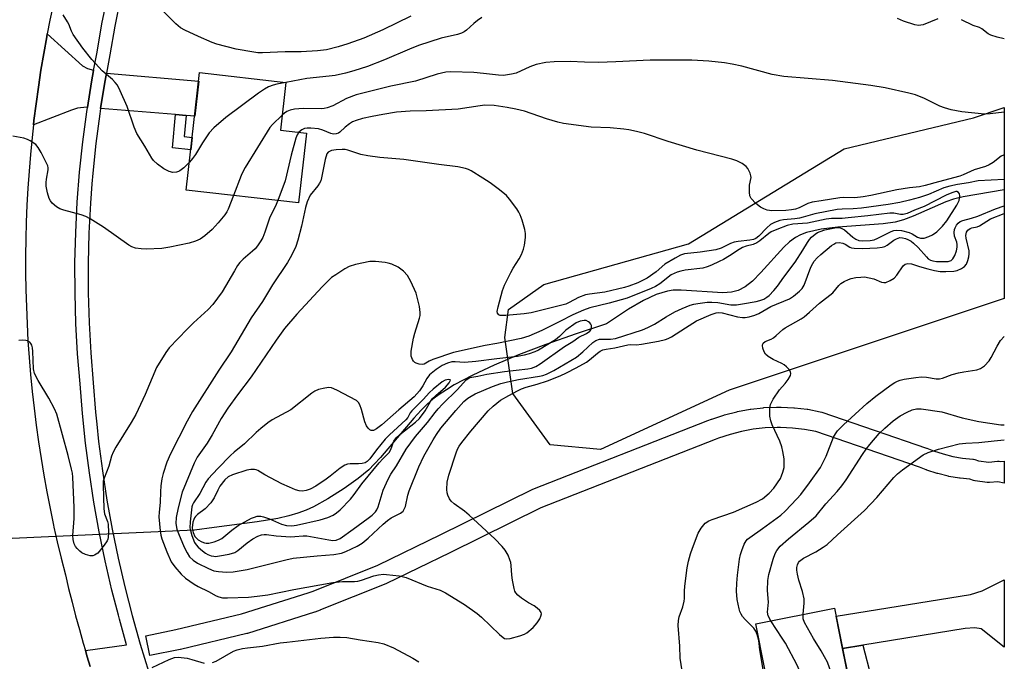
# Model space of a CAD drawing. Units: inches. Extents: x 1261767 to 1267767, y 549452 to 553452.
# Drawn here: x 1267476 to 1267766, y 549952 to 550141 of the extents above; entities that cross this region are included whole.
import ezdxf

# ---------------------------------------------------------------- set-up
doc = ezdxf.new("R2010")
doc.units = ezdxf.units.IN
doc.header["$MEASUREMENT"] = 0
for name, color, linetype in [('BLDG-Footprint', 5, 'Continuous'), ('HYDRO-Hidden Single Line Stream', 5, 'Continuous'), ('HYDRO-Single Line Stream', 4, 'Continuous'), ('NTRL-Trees', 3, 'Continuous'), ('TRANS-Driveway', 251, 'Continuous'), ('TRANS-Non Street Sidewalk', 7, 'Continuous'), ('TRANS-Road', 130, 'Continuous'), ('TRANS-Street Sidewalk', 7, 'Continuous'), ('Undefined', 1, 'Continuous')]:
    doc.layers.add(name, color=color, linetype=linetype)

msp = doc.modelspace()

# ---------------------------------------------------------------- linework, layer by layer
at = {"layer": 'BLDG-Footprint'}
for points, elevation in [([(1267560.71, 550108), (1267558.37, 550087.39), (1267525.3, 550091.15), (1267529.25, 550125.81), (1267554.67, 550122.92), (1267553.08, 550108.87)], 507.56), ([(1267722.74, 549936.15), (1267692.66, 549930.2), (1267689, 549948.73), (1267695.83, 549950.08), (1267693.19, 549963.44), (1267716.43, 549968.04)], 509.15)]:
    msp.add_lwpolyline(points, close=True, dxfattribs=dict(at, elevation=elevation))
at = {"layer": 'HYDRO-Hidden Single Line Stream'}
msp.add_line((1267527.69, 549990.96), (1267386.97, 549984.63), dxfattribs=at)
at = {"layer": 'HYDRO-Single Line Stream'}
msp.add_lwpolyline([(1267766.45, 550091.25), (1267754.35, 550089.16), (1267751.49, 550088.49), (1267749.19, 550087.77), (1267739.59, 550083.52), (1267736.73, 550082.41), (1267734.24, 550081.77), (1267730.78, 550081.24), (1267717.4, 550080.22), (1267712.5, 550079.64), (1267708.15, 550078.65), (1267706.39, 550078.01), (1267704.85, 550077.22), (1267703.17, 550075.98), (1267701.41, 550074.35), (1267694.65, 550066.87), (1267692.18, 550064.38), (1267690.05, 550062.66), (1267687.99, 550061.56), (1267686.07, 550061.12), (1267683.47, 550060.95), (1267671.18, 550061.67), (1267668.86, 550061.65), (1267667.12, 550061.44), (1267663.87, 550060.45), (1267660.05, 550058.64), (1267655.66, 550056.07), (1267649.15, 550051.82), (1267640.22, 550048.84), (1267631.31, 550045.7), (1267623.21, 550042.63), (1267616.08, 550039.65), (1267609.77, 550036.7), (1267604.32, 550033.77), (1267601.98, 550032.34), (1267599.89, 550030.95), (1267597.99, 550029.54), (1267596.36, 550028.16), (1267594.52, 550026.36), (1267592.35, 550023.97), (1267582.59, 550012.42), (1267580.73, 550010.41), (1267579.08, 550008.8), (1267575.97, 550006.26), (1267571.81, 550003.31), (1267567.04, 550000.25), (1267562.85, 549997.85), (1267560.66, 549996.84), (1267558.22, 549995.95), (1267555.5, 549995.18), (1267552.31, 549994.47), (1267546.16, 549993.46), (1267533.49, 549991.79), (1267527.69, 549990.96)], dxfattribs=at)
at = {"layer": 'NTRL-Trees'}
msp.add_lwpolyline([(1267685.32, 550032.19), (1267647.37, 550014.71), (1267632.57, 550016.13), (1267621.56, 550031.27), (1267619.26, 550047.78), (1267620.31, 550056.05), (1267630.73, 550063.38), (1267673.39, 550075.3), (1267719.26, 550103.29), (1267757.34, 550112.46), (1267766.45, 550115.5), (1267766.44, 550059.23)], close=True, dxfattribs=at)
at = {"layer": 'TRANS-Driveway'}
for points in [[(1267498, 550126.46), (1267497.37, 550123.06), (1267496.18, 550115.56), (1267495.98, 550115.57), (1267493.27, 550115.36), (1267491.48, 550114.72), (1267480.26, 550110.37), (1267480.4, 550111.65), (1267481.02, 550116.61), (1267481.7, 550121.55), (1267482.46, 550126.49), (1267483.28, 550131.42), (1267484.16, 550136.34), (1267484.33, 550137.19), (1267494.73, 550127.83), (1267496.23, 550127.04), (1267497.95, 550126.47)], [(1267525.27, 550113.19), (1267522.15, 550113.44), (1267500.07, 550115.24), (1267501.21, 550122.4), (1267501.81, 550125.65), (1267528.96, 550123.27), (1267527.79, 550112.98)], [(1267724.74, 549957.1), (1267718.79, 549956.14), (1267716.9, 549965.69), (1267756.45, 549972.05), (1267759.88, 549973.13), (1267766.44, 549976.34), (1267766.44, 549956.55), (1267759.66, 549961.91), (1267757.73, 549962.19), (1267754.95, 549961.98)]]:
    msp.add_lwpolyline(points, close=True, dxfattribs=at)
at = {"layer": 'TRANS-Non Street Sidewalk'}
for points in [[(1267525.27, 550113.19), (1267524.67, 550106.93), (1267527.07, 550106.7), (1267526.66, 550103.09), (1267521.21, 550103.61), (1267522.15, 550113.44)], [(1267718.79, 549956.14), (1267724.74, 549957.1), (1267727.17, 549947.69), (1267720.78, 549946.05)]]:
    msp.add_lwpolyline(points, close=True, dxfattribs=at)
at = {"layer": 'TRANS-Road'}
msp.add_lwpolyline([(1267486.14, 550146.13), (1267485.12, 550141.24), (1267484.33, 550137.19), (1267484.16, 550136.34), (1267483.28, 550131.42), (1267482.46, 550126.49), (1267481.7, 550121.55), (1267481.02, 550116.61), (1267480.4, 550111.65), (1267480.26, 550110.37), (1267479.86, 550106.68), (1267479.38, 550101.71), (1267478.97, 550096.73), (1267478.63, 550091.75), (1267478.35, 550086.76), (1267478.15, 550081.77), (1267478.01, 550076.78), (1267477.95, 550071.78), (1267477.95, 550066.79), (1267478.02, 550061.79), (1267478.16, 550056.8), (1267478.36, 550051.81), (1267478.64, 550046.82), (1267478.99, 550041.84), (1267479.4, 550036.86), (1267479.88, 550031.89), (1267480.43, 550026.92), (1267481.05, 550021.96), (1267481.73, 550017.02), (1267482.49, 550012.08), (1267483.31, 550007.15), (1267484.2, 550002.24), (1267485.16, 549997.33), (1267486.18, 549992.44), (1267486.31, 549991.9), (1267487.28, 549987.57), (1267488.44, 549982.71), (1267489.66, 549977.87), (1267490.63, 549973.81), (1267491.64, 549969.76), (1267492.69, 549965.73), (1267493.79, 549961.7), (1267494.93, 549957.69), (1267495.58, 549955.49), (1267496.11, 549953.69), (1267496.98, 549950.82)], dxfattribs=at)
at = {"layer": 'TRANS-Street Sidewalk'}
for points in [[(1267496.98, 549950.82), (1267496.11, 549953.69), (1267495.58, 549955.49), (1267507.73, 549957.19), (1267505.58, 549964.8), (1267505.28, 549965.95), (1267503.39, 549973.33), (1267501.41, 549981.91), (1267499.64, 549990.54), (1267498.09, 549999.2), (1267496.74, 550007.91), (1267495.61, 550016.64), (1267494.69, 550025.4), (1267494, 550034.12), (1267493.27, 550042.97), (1267492.78, 550051.89), (1267492.52, 550060.82), (1267492.5, 550069.75), (1267492.72, 550078.68), (1267493.18, 550087.6), (1267493.87, 550096.5), (1267494.8, 550105.39), (1267495.97, 550114.24), (1267496.18, 550115.56), (1267497.37, 550123.06), (1267498, 550126.46), (1267498.99, 550131.77), (1267500.46, 550140.18), (1267502.14, 550148.62)], [(1267505.95, 550147.81), (1267504.29, 550139.46), (1267502.82, 550131.08), (1267501.81, 550125.65), (1267501.21, 550122.4), (1267500.07, 550115.24), (1267499.82, 550113.68), (1267498.67, 550104.93), (1267497.75, 550096.15), (1267497.51, 550093.03), (1267497.06, 550087.34), (1267496.61, 550078.53), (1267496.4, 550069.7), (1267496.41, 550060.88), (1267496.67, 550052.05), (1267497.16, 550043.24), (1267497.88, 550034.44), (1267498.58, 550025.75), (1267498.95, 550022.2), (1267499.48, 550017.09), (1267500.6, 550008.45), (1267501.93, 549999.84), (1267503.47, 549991.27), (1267505.22, 549982.74), (1267507.17, 549974.25), (1267509.34, 549965.81), (1267511.71, 549957.43), (1267514.28, 549949.11)]]:
    msp.add_lwpolyline(points, dxfattribs=at)
msp.add_lwpolyline([(1267712.63, 550025.78), (1267743.52, 550015.16), (1267743.62, 550015.13), (1267745.56, 550014.37), (1267748.38, 550013.45), (1267751.24, 550012.74), (1267754.15, 550012.23), (1267757.18, 550011.91), (1267757.39, 550011.88), (1267757.71, 550011.8), (1267758.87, 550011.46), (1267761.9, 550011.07), (1267764.45, 550011.27), (1267764.94, 550011.27), (1267765.3, 550011.22), (1267766.44, 550011.3), (1267766.44, 550004.86), (1267764.51, 550005.26), (1267762.07, 550005.06), (1267761.82, 550005.05), (1267761.43, 550005.08), (1267757.86, 550005.54), (1267757.73, 550005.56), (1267757.41, 550005.64), (1267756.28, 550005.97), (1267753.41, 550006.27), (1267753.21, 550006.3), (1267750.09, 550006.85), (1267749.89, 550006.89), (1267746.83, 550007.66), (1267746.63, 550007.71), (1267743.62, 550008.69), (1267743.52, 550008.72), (1267743.45, 550008.75), (1267741.48, 550009.52), (1267710.88, 550020.04), (1267707.54, 550020.67), (1267704.03, 550021.08), (1267700.48, 550021.25), (1267699.52, 550021.25), (1267695.96, 550021.1), (1267692.46, 550020.7), (1267689.01, 550020.07), (1267685.6, 550019.19), (1267682.23, 550018.06), (1267681.19, 550017.67), (1267629.81, 549997.54), (1267603.02, 549984.31), (1267584.33, 549975.26), (1267584.14, 549975.18), (1267564.88, 549967.47), (1267564.79, 549967.43), (1267563.21, 549966.87), (1267563.1, 549966.83), (1267543.31, 549960.59), (1267543.11, 549960.54), (1267523.62, 549955.83), (1267523.5, 549955.81), (1267514.54, 549954.02), (1267513.36, 549959.9), (1267522.27, 549961.68), (1267541.61, 549966.35), (1267561.25, 549972.54), (1267562.7, 549973.06), (1267581.82, 549980.71), (1267600.38, 549989.69), (1267627.27, 550002.97), (1267627.5, 550003.08), (1267679.02, 550023.26), (1267680.16, 550023.7), (1267680.26, 550023.73), (1267683.8, 550024.91), (1267684, 550024.97), (1267687.61, 550025.9), (1267687.81, 550025.95), (1267691.49, 550026.63), (1267691.69, 550026.66), (1267695.39, 550027.08), (1267695.6, 550027.09), (1267699.32, 550027.25), (1267699.46, 550027.26), (1267700.57, 550027.25), (1267700.7, 550027.25), (1267704.43, 550027.07), (1267704.64, 550027.05), (1267708.34, 550026.62), (1267708.53, 550026.59), (1267712.21, 550025.89)], close=True, dxfattribs=at)
at = {"layer": 'Undefined'}
for points, elevation in [([(1267526.24, 550099.37), (1267524.56, 550097.77), (1267523.45, 550096.89), (1267522.97, 550096.63), (1267522.45, 550096.48), (1267521.35, 550096.41), (1267520.25, 550096.65), (1267518.68, 550097.44), (1267516.86, 550098.78), (1267515.65, 550099.91), (1267515.14, 550100.62), (1267513.1, 550104.15), (1267510.71, 550107.81), (1267509.95, 550109.76), (1267507.93, 550115.83), (1267505.83, 550120.47), (1267505, 550122.05), (1267504.33, 550122.93), (1267503.57, 550123.75), (1267500.55, 550126.35), (1267499.54, 550127.35), (1267497.47, 550129.7), (1267494.77, 550133), (1267491.95, 550137.02), (1267491.43, 550138.03), (1267490.67, 550140.03), (1267490.3, 550140.78), (1267489.02, 550142.77)], 508), ([(1267554.66, 550122.92), (1267552, 550122.39), (1267550.9, 550122.08), (1267549.56, 550121.56), (1267548.34, 550120.91), (1267546.64, 550119.72), (1267537.01, 550112.6), (1267533.45, 550109.48), (1267532.06, 550108.05), (1267530.09, 550105.1), (1267528.04, 550101.63), (1267527.17, 550100.46), (1267526.24, 550099.37)], 508), ([(1267553.57, 550113.26), (1267550.69, 550110.51), (1267549.96, 550109.64), (1267542.67, 550097.83), (1267541.93, 550096.55), (1267541.44, 550095.48), (1267539.21, 550089.57)], 506), ([(1267558.53, 550108.25), (1267558.03, 550107.51), (1267557.63, 550106.45), (1267556.19, 550101.45), (1267554.42, 550093.93), (1267552.27, 550088.08)], 504), ([(1267539.21, 550089.57), (1267537.66, 550085.55), (1267537.26, 550084.78), (1267536.64, 550083.89), (1267534.67, 550081.49), (1267532.91, 550079.61), (1267530.82, 550077.66), (1267529.38, 550076.7), (1267528.06, 550076.11), (1267526.16, 550075.55), (1267520.44, 550074.41), (1267518.12, 550074.02), (1267513.45, 550073.73), (1267512.03, 550073.83), (1267510.35, 550074.12), (1267509.25, 550074.49), (1267508.35, 550074.97), (1267500.92, 550080.23), (1267497, 550082.71), (1267495.69, 550083.36), (1267494.33, 550083.9), (1267489.18, 550085.3), (1267488.07, 550085.67), (1267487.09, 550086.24), (1267485.8, 550087.34), (1267485.27, 550087.98), (1267484.92, 550088.73), (1267484.44, 550090.37), (1267484.04, 550092.33), (1267484, 550093.38), (1267484.08, 550094.45), (1267484.64, 550097.14), (1267484.61, 550097.78), (1267484.46, 550098.31), (1267482.55, 550102.26), (1267481.68, 550103.76), (1267480.91, 550104.57), (1267479.28, 550105.71), (1267478.54, 550106.1), (1267477.41, 550106.44), (1267474.19, 550107.06)], 506), ([(1267552.27, 550088.08), (1267551.49, 550086.28), (1267549.95, 550083.2), (1267548.45, 550078.78), (1267547.83, 550077.19), (1267547.29, 550076.2), (1267546.33, 550074.79), (1267545.62, 550073.92), (1267544.85, 550073.17), (1267542.08, 550070.85), (1267541.07, 550069.85), (1267540.39, 550068.93), (1267539.48, 550067.44), (1267535.88, 550061.23), (1267533.1, 550057.5), (1267531.72, 550056.01), (1267527.45, 550052.04), (1267525.58, 550050.2), (1267520.31, 550044.73), (1267519.25, 550043.33), (1267516.5, 550038.87), (1267513.14, 550031), (1267510.4, 550025.05), (1267509.1, 550022.73), (1267504.58, 550015.48), (1267503.72, 550013.94), (1267503.31, 550012.81), (1267502.43, 550009.83), (1267501.07, 550006.27), (1267500.85, 550005.43), (1267500.77, 550004.28), (1267501.04, 549997.25), (1267501.23, 549995.82), (1267502.07, 549993.56), (1267502.25, 549992.72), (1267502.38, 549990.34), (1267502.32, 549988.87), (1267502.19, 549988.32), (1267501.95, 549987.8), (1267501.11, 549986.58), (1267499.2, 549984.25), (1267498.77, 549983.87), (1267498.3, 549983.6), (1267497.77, 549983.45), (1267496.96, 549983.47), (1267495.6, 549983.85), (1267494.56, 549984.29), (1267493.88, 549984.77), (1267493.1, 549985.55), (1267492.61, 549986.2), (1267492.27, 549986.94), (1267491.95, 549988.28), (1267491.86, 549989.4), (1267492.22, 549994.43), (1267492.28, 549997.71), (1267491.85, 550006.63), (1267491.73, 550007.81), (1267491.5, 550008.96), (1267490.48, 550012.94), (1267487.1, 550025.21), (1267486.43, 550026.73), (1267484.76, 550029.89), (1267481.64, 550035.06), (1267480.58, 550037.14), (1267480.3, 550038.55), (1267480.12, 550043.58), (1267479.99, 550044.75), (1267479.76, 550045.54), (1267479.51, 550045.98), (1267479.17, 550046.35), (1267478.5, 550046.73), (1267477.99, 550046.88), (1267477.13, 550046.95), (1267475.95, 550046.9)], 504), ([(1267717.93, 549935.2), (1267715.65, 549947.96), (1267714.92, 549950.45), (1267714.31, 549952.06), (1267713.49, 549953.66), (1267712.45, 549955.48), (1267710.18, 549959.03), (1267707.59, 549963.74), (1267707.19, 549964.82), (1267707.14, 549966.2)], 510), ([(1267707.04, 549933.05), (1267707.36, 549939.03), (1267707.37, 549940.51), (1267706.79, 549946.59), (1267706.43, 549948.56), (1267705.96, 549949.86), (1267705.34, 549951.17), (1267701.92, 549957.66), (1267701.01, 549959.17), (1267697.58, 549964.31)], 508)]:
    msp.add_lwpolyline(points, dxfattribs=dict(at, elevation=elevation))
for points, elevation in [([(1267752.14, 550090.81), (1267750.99, 550090.4), (1267749.33, 550089.65), (1267742.78, 550086.37), (1267739.96, 550085.27), (1267737.78, 550084.32), (1267736.68, 550083.97), (1267735.86, 550083.97), (1267733.89, 550084.34), (1267732.72, 550084.37), (1267726.22, 550083.56), (1267720.38, 550082.98), (1267718.66, 550082.86), (1267715.48, 550082.8), (1267713.94, 550082.57), (1267708.41, 550081.47), (1267704.07, 550081.11), (1267702.47, 550080.76), (1267699.4, 550079.59), (1267697.77, 550078.86), (1267697.03, 550078.37), (1267694.39, 550076.27), (1267693.45, 550075.63), (1267692.43, 550075.19), (1267690.32, 550074.64), (1267689.28, 550074.24), (1267688.27, 550073.69), (1267685.45, 550071.83), (1267683.69, 550070.78), (1267682.41, 550070.1), (1267680.1, 550069.04), (1267678.85, 550068.55), (1267677.55, 550068.19), (1267672.37, 550067.61), (1267671.05, 550067.34), (1267670.02, 550067.03), (1267668.28, 550066.18), (1267664.94, 550063.6), (1267663.66, 550062.82), (1267662.33, 550062.15), (1267655.29, 550059.36), (1267649.93, 550057.86), (1267644.23, 550056.45), (1267642.42, 550055.84), (1267639.22, 550054.46), (1267635.47, 550052.43), (1267630.13, 550049.8), (1267626.33, 550048.12), (1267624.07, 550047.5), (1267616.88, 550046.01), (1267613.4, 550045.37), (1267604.05, 550043.36), (1267598, 550041.28), (1267596.93, 550040.79), (1267595.48, 550039.91), (1267594.99, 550039.78), (1267593.92, 550039.9), (1267593.12, 550040.16), (1267592.65, 550040.41), (1267592.26, 550040.77), (1267591.98, 550041.23), (1267591.62, 550042.28), (1267591.56, 550042.85), (1267591.63, 550043.74), (1267592.3, 550047.6), (1267592.66, 550049.02), (1267594.04, 550053.43), (1267594.22, 550054.27), (1267594.28, 550055.12), (1267594.02, 550056.87), (1267593.07, 550060.82), (1267591.53, 550064.25), (1267590.54, 550066.01), (1267589.34, 550067.26), (1267587.75, 550068.51), (1267585.91, 550069.32), (1267584.81, 550069.66), (1267583.97, 550069.84), (1267581.1, 550070.12), (1267579.38, 550070.13), (1267575.15, 550069.28), (1267573.32, 550068.66), (1267572.07, 550067.99), (1267569.36, 550066.24), (1267568.16, 550065.41), (1267567.31, 550064.67), (1267565.34, 550062.66), (1267557.89, 550054.67), (1267554.27, 550050.37), (1267551.77, 550046.97), (1267544.47, 550036.18), (1267540.43, 550030.91), (1267537.55, 550026.89), (1267535.61, 550023.9), (1267532.92, 550019.06), (1267531.46, 550016.66), (1267528.47, 550012.5), (1267527.6, 550010.73), (1267524.05, 550002.21), (1267522.88, 549997.61), (1267522.3, 549994.71), (1267522.24, 549992.94), (1267522.5, 549991.3), (1267522.97, 549989.97), (1267524.69, 549985.99), (1267525.55, 549984.29), (1267526.3, 549983.16), (1267527.29, 549982.16), (1267528.63, 549981.24), (1267531.81, 549979.69), (1267533.44, 549979.03), (1267534.84, 549978.78), (1267537.13, 549978.64), (1267539.16, 549978.74), (1267543.28, 549979.44), (1267554.61, 549982.26), (1267556.79, 549982.72), (1267563.91, 549983.45), (1267568.79, 549983.78), (1267571.05, 549984.17), (1267572.38, 549984.66), (1267575.72, 549986.32), (1267577.17, 549987.2), (1267578.97, 549988.64), (1267583.38, 549992.79), (1267584.63, 549993.87), (1267585.74, 549994.63), (1267588.48, 549995.96), (1267589.23, 549996.61), (1267589.67, 549997.33), (1267589.92, 549998), (1267590.64, 550001.29), (1267591.03, 550002.56), (1267593.82, 550009.6), (1267595.36, 550012.76), (1267598.04, 550017.56), (1267599.07, 550019.2), (1267600.39, 550021.01), (1267604.76, 550026.27), (1267607.12, 550028.87), (1267608.35, 550029.91), (1267609.24, 550030.51), (1267610.51, 550031.14), (1267615.62, 550033.33), (1267618.08, 550034.22), (1267620, 550034.71), (1267623.22, 550035.37), (1267629.45, 550036.35), (1267630.42, 550036.6), (1267631.48, 550036.99), (1267633.61, 550038.05), (1267640.32, 550041.97), (1267642.24, 550043.51), (1267645.12, 550046.24), (1267646.04, 550046.89), (1267647.07, 550047.22), (1267650.39, 550047.25), (1267651.83, 550047.47), (1267659.82, 550050), (1267661.36, 550050.69), (1267663.37, 550051.72), (1267666.8, 550053.88), (1267669.35, 550055.3), (1267671.44, 550056.28), (1267673.84, 550057.25), (1267674.89, 550057.55), (1267676.14, 550057.76), (1267678.87, 550058.12), (1267680.27, 550058.2), (1267681.99, 550058.11), (1267685.82, 550057.39), (1267687.52, 550057.42), (1267689.23, 550057.64), (1267693.28, 550058.4), (1267694.41, 550058.68), (1267695.52, 550059.08), (1267696.45, 550059.62), (1267697.11, 550060.15), (1267698.5, 550061.6), (1267699.63, 550062.91), (1267701.43, 550065.51), (1267704.81, 550069.97), (1267707.08, 550073.45), (1267708.39, 550075.75), (1267708.98, 550076.64), (1267709.57, 550077.27), (1267710.67, 550078.2), (1267711.38, 550078.68), (1267712.17, 550079.03), (1267713.58, 550079.43), (1267716.45, 550080.07), (1267717.3, 550080.15), (1267718.1, 550080.07), (1267718.6, 550079.91), (1267719.33, 550079.47), (1267721.77, 550077.36), (1267722.71, 550076.69), (1267723.59, 550076.38), (1267724.62, 550076.27), (1267726.91, 550076.29), (1267728.12, 550076.52), (1267729.21, 550076.98), (1267731.33, 550078.13), (1267733.14, 550078.99), (1267733.92, 550079.28), (1267734.74, 550079.41), (1267736.14, 550079.25), (1267738.39, 550078.7), (1267739.33, 550078.28), (1267740.9, 550077.3), (1267741.77, 550076.99), (1267742.86, 550077.06), (1267744.24, 550077.47), (1267745.28, 550078.02), (1267746.52, 550078.87), (1267747.19, 550079.45), (1267748.21, 550080.53), (1267749.5, 550082.13), (1267752.46, 550086.76), (1267753.1, 550088.08), (1267753.34, 550089.47), (1267753.23, 550090.04), (1267752.94, 550090.5), (1267752.5, 550090.73)], 500), ([(1267642.64, 550052.8), (1267641.4, 550052.6), (1267640.21, 550052.05), (1267637.17, 550049.89), (1267635.31, 550048), (1267634.13, 550047.08), (1267629.1, 550043.99), (1267628.03, 550043.53), (1267626.38, 550042.97), (1267624.87, 550042.54), (1267622.93, 550042.17), (1267616.84, 550041.51), (1267610.63, 550040.65), (1267607.36, 550040.42), (1267604.53, 550040.59), (1267603.55, 550040.54), (1267602.28, 550040.17), (1267600.75, 550039.5), (1267598.94, 550038.34), (1267597.02, 550036.73), (1267596.23, 550035.68), (1267595.01, 550033.54), (1267594.03, 550032.03), (1267593.31, 550031.12), (1267592.53, 550030.31), (1267587.99, 550026.47), (1267582.96, 550022.02), (1267581.41, 550020.83), (1267580.5, 550020.39), (1267579.85, 550020.36), (1267579.44, 550020.52), (1267578.89, 550021.03), (1267578.43, 550021.7), (1267577.94, 550022.93), (1267576.95, 550026.55), (1267576.5, 550027.91), (1267576.09, 550028.62), (1267575.47, 550029.17), (1267569.71, 550032.24), (1267568.11, 550032.92), (1267567.29, 550033), (1267566.18, 550032.85), (1267564.24, 550032.4), (1267563.21, 550031.98), (1267562.28, 550031.35), (1267556.08, 550026.49), (1267550.58, 550023.47), (1267549.39, 550022.65), (1267547.29, 550020.97), (1267545.95, 550019.81), (1267542.46, 550016.41), (1267539.44, 550013.93), (1267538.35, 550012.94), (1267534.56, 550009.17), (1267531.75, 550006.07), (1267531.12, 550005.11), (1267529.31, 550001.77), (1267527.41, 549999.09), (1267527.13, 549998.45), (1267526.99, 549997.89), (1267526.45, 549993.46), (1267526.39, 549991.69), (1267526.53, 549990.85), (1267526.93, 549989.46), (1267527.72, 549987.32), (1267528.2, 549986.64), (1267528.79, 549986.02), (1267530.06, 549984.88), (1267530.97, 549984.19), (1267531.66, 549983.82), (1267532.63, 549983.44), (1267533.42, 549983.29), (1267533.97, 549983.27), (1267535.12, 549983.4), (1267537.98, 549983.92), (1267539.61, 549984.4), (1267540.55, 549984.98), (1267543.23, 549987.3), (1267544.9, 549988.43), (1267546.41, 549989.22), (1267547.45, 549989.57), (1267548.24, 549989.74), (1267548.91, 549989.74), (1267551.81, 549989.34), (1267556.14, 549989.06), (1267557.28, 549989.08), (1267559.74, 549989.36), (1267560.85, 549989.34), (1267567.35, 549988.13), (1267568.49, 549987.99), (1267569.53, 549988.08), (1267570.63, 549988.54), (1267574.55, 549991.24), (1267578.97, 549994.51), (1267580.1, 549995.43), (1267581.04, 549996.42), (1267581.45, 549997.02), (1267581.86, 549997.9), (1267583.35, 550002.82), (1267584.81, 550006.06), (1267585.59, 550007.53), (1267587.23, 550009.98), (1267590.11, 550014.86), (1267592.85, 550018.59), (1267596.46, 550022.72), (1267598.65, 550025.67), (1267599.51, 550026.73), (1267600.82, 550028.14), (1267605.23, 550032.44), (1267607.85, 550035.26), (1267608.29, 550035.62), (1267608.93, 550035.92), (1267611.22, 550036.34), (1267613.87, 550036.99), (1267619.14, 550037.73), (1267626.04, 550038.52), (1267627.07, 550038.74), (1267628.35, 550039.24), (1267629.59, 550039.98), (1267636.81, 550045.09), (1267639.25, 550046.58), (1267641.04, 550047.87), (1267643.27, 550048.89), (1267644.28, 550049.59), (1267644.64, 550050.13), (1267644.77, 550050.58), (1267644.76, 550051.29), (1267644.61, 550051.72), (1267644.29, 550052.1), (1267643.87, 550052.4), (1267643.14, 550052.72)], 498), ([(1267602.6, 550035.34), (1267601.67, 550035.15), (1267600.78, 550034.69), (1267598.08, 550032.51), (1267597.01, 550031.54), (1267595.14, 550029.49), (1267591.82, 550026.17), (1267591.35, 550025.53), (1267590.6, 550024.2), (1267590.05, 550023.52), (1267585.24, 550019.11), (1267583.95, 550017.79), (1267581.34, 550014.64), (1267579.41, 550012.02), (1267578.65, 550011.2), (1267578.04, 550010.85), (1267577.2, 550010.63), (1267576.03, 550010.53), (1267573.65, 550010.58), (1267572.82, 550010.45), (1267572.05, 550010.17), (1267570.68, 550009.28), (1267567.74, 550006.87), (1267566.58, 550006.01), (1267563.49, 550003.96), (1267561.87, 550003.09), (1267560.64, 550002.66), (1267559.61, 550002.5), (1267558.57, 550002.58), (1267557.52, 550002.89), (1267555.69, 550003.61), (1267553.52, 550004.62), (1267548.51, 550007.32), (1267546.44, 550008.56), (1267545.94, 550008.77), (1267545.42, 550008.89), (1267544.33, 550008.9), (1267543.2, 550008.66), (1267538.96, 550007.28), (1267537.66, 550006.68), (1267536.63, 550005.78), (1267535.21, 550003.96), (1267534.57, 550002.81), (1267533.56, 550000.56), (1267532.5, 549999.01), (1267530.88, 549997.26), (1267528.65, 549995.57), (1267528.05, 549995.02), (1267527.73, 549994.59), (1267527.51, 549994.11), (1267527.28, 549993.32), (1267527.08, 549991.67), (1267527.12, 549991.12), (1267527.31, 549990.34), (1267527.85, 549989.12), (1267528.19, 549988.71), (1267528.86, 549988.17), (1267529.86, 549987.58), (1267530.65, 549987.25), (1267531.17, 549987.14), (1267531.94, 549987.15), (1267533.54, 549987.52), (1267534.83, 549988), (1267535.81, 549988.52), (1267538.73, 549990.98), (1267540.63, 549992.32), (1267544.56, 549994.49), (1267545.37, 549994.86), (1267546.18, 549995.07), (1267547.25, 549995.11), (1267548.03, 549994.95), (1267549.84, 549994.28), (1267553.39, 549992.73), (1267554.81, 549992.38), (1267556.42, 549992.28), (1267557.76, 549992.44), (1267564.74, 549993.99), (1267567.08, 549994.69), (1267568.65, 549995.44), (1267569.56, 549996.06), (1267570.63, 549996.96), (1267573.71, 550000.1), (1267574.82, 550001.47), (1267577.1, 550004.62), (1267582.16, 550010.78), (1267583.27, 550012.05), (1267585.13, 550013.84), (1267585.65, 550014.74), (1267586.47, 550017.19), (1267587.16, 550018.22), (1267588.24, 550019.19), (1267592.9, 550022.81), (1267594.02, 550023.91), (1267595.69, 550026.14), (1267597.25, 550028.89), (1267597.83, 550029.7), (1267598.84, 550030.69), (1267601.68, 550033.16), (1267602.82, 550034.43), (1267603.24, 550035.18), (1267603.06, 550035.28)], 496)]:
    msp.add_lwpolyline(points, close=True, dxfattribs=dict(at, elevation=elevation))
for points in [[(1267591.46, 550142.46, 510), (1267583.28, 550138.41, 510), (1267577.61, 550135.97, 510), (1267572.9, 550134.28, 510), (1267570.1, 550133.35, 510), (1267566.64, 550132.54, 510), (1267563.98, 550132.21, 510), (1267559.16, 550131.92, 510), (1267554.5, 550131.96, 510), (1267547.82, 550131.63, 510), (1267546.4, 550131.66, 510), (1267545.24, 550131.8, 510), (1267540.04, 550132.75, 510), (1267534.36, 550134.14, 510), (1267532.91, 550134.68, 510), (1267528.92, 550136.42, 510), (1267524.87, 550138.29, 510), (1267523.64, 550139.03, 510), (1267522.22, 550140.17, 510), (1267514.68, 550147.84, 510)], [(1267612.4, 550142.01, 508), (1267611.19, 550141.19, 508), (1267610.05, 550140.26, 508), (1267607.9, 550138.3, 508), (1267607.21, 550137.8, 508), (1267606.47, 550137.41, 508), (1267605.23, 550137.03, 508), (1267600.48, 550135.99, 508), (1267593.8, 550133.81, 508), (1267591.13, 550132.75, 508), (1267583.74, 550129.54, 508), (1267578.73, 550127.64, 508), (1267574.7, 550126.27, 508), (1267572.25, 550125.63, 508), (1267569.2, 550124.97, 508), (1267567.45, 550124.71, 508), (1267560.84, 550124.03, 508), (1267554.66, 550122.92, 508)], [(1267746.84, 550141.63, 508), (1267742.49, 550139.88, 508), (1267741.15, 550139.72, 508), (1267740.05, 550139.9, 508), (1267736.75, 550140.99, 508), (1267734.97, 550141.74, 508)], [(1267766.45, 550135.77, 508), (1267764.37, 550136.23, 508), (1267762.43, 550136.78, 508), (1267761.68, 550137.2, 508), (1267759.84, 550138.65, 508), (1267759.11, 550139.09, 508), (1267757.28, 550139.67, 508), (1267753.81, 550141.39, 508)], [(1267766.45, 550114.16, 506), (1267762.31, 550113.62, 506), (1267760.64, 550113.52, 506), (1267753.94, 550114.21, 506), (1267750.8, 550114.87, 506), (1267748.83, 550115.39, 506), (1267747.47, 550115.89, 506), (1267742.97, 550118.17, 506), (1267740.28, 550119.21, 506), (1267738.29, 550119.76, 506), (1267731.35, 550121.34, 506), (1267727.07, 550121.99, 506), (1267715.78, 550123.43, 506), (1267701.43, 550124.6, 506), (1267697.98, 550125.19, 506), (1267689.06, 550127.71, 506), (1267686.22, 550128.3, 506), (1267683.95, 550128.67, 506), (1267679.3, 550129.17, 506), (1267674.33, 550129.49, 506), (1267662.02, 550129.5, 506), (1267651.95, 550128.96, 506), (1267646.78, 550128.77, 506), (1267642.67, 550128.86, 506), (1267638.5, 550129.1, 506), (1267633.74, 550129, 506), (1267631.26, 550128.74, 506), (1267628.46, 550128.18, 506), (1267626.54, 550127.46, 506), (1267622.57, 550125.63, 506), (1267621.15, 550125.29, 506), (1267618.84, 550124.95, 506), (1267617.37, 550125, 506), (1267612.96, 550125.55, 506), (1267610.08, 550125.82, 506), (1267603.29, 550126.02, 506), (1267601.86, 550125.95, 506), (1267599.24, 550125.38, 506), (1267592.91, 550123.24, 506), (1267585.58, 550121.83, 506), (1267575.41, 550119.27, 506), (1267572.53, 550118.18, 506), (1267568.46, 550115.97, 506), (1267566.84, 550115.38, 506), (1267565.99, 550115.19, 506), (1267565.12, 550115.11, 506), (1267559.78, 550115.24, 506), (1267557.23, 550115.05, 506), (1267555.93, 550114.71, 506), (1267554.94, 550114.3, 506), (1267554.23, 550113.84, 506), (1267553.57, 550113.26, 506)], [(1267766.44, 550101.55, 504), (1267766.24, 550101.5, 504), (1267765.51, 550101.15, 504), (1267763.19, 550099.32, 504), (1267761.95, 550098.6, 504), (1267760.91, 550098.13, 504), (1267757.61, 550097.19, 504), (1267754.3, 550095.63, 504), (1267753.34, 550095.27, 504), (1267747.03, 550093.63, 504), (1267743.13, 550092.49, 504), (1267741.42, 550092.16, 504), (1267738.47, 550091.84, 504), (1267734.76, 550091.24, 504), (1267727.13, 550089.58, 504), (1267724.84, 550089.18, 504), (1267722.35, 550088.94, 504), (1267719.11, 550088.96, 504), (1267717.94, 550088.89, 504), (1267712.48, 550087.97, 504), (1267709.77, 550087.67, 504), (1267708.57, 550087.28, 504), (1267706.02, 550085.95, 504), (1267704.89, 550085.59, 504), (1267703.73, 550085.33, 504), (1267702, 550085.19, 504), (1267697.95, 550085.06, 504), (1267696.56, 550085.27, 504), (1267695.55, 550085.65, 504), (1267694.59, 550086.14, 504), (1267693.21, 550087.23, 504), (1267691.81, 550088.72, 504), (1267691.44, 550089.46, 504), (1267691.3, 550090.58, 504), (1267691.38, 550092.64, 504), (1267691.79, 550094.86, 504), (1267691.75, 550095.39, 504), (1267691.51, 550096.2, 504), (1267690.85, 550097.51, 504), (1267690.31, 550098.17, 504), (1267689.13, 550099.02, 504), (1267687.58, 550099.85, 504), (1267686.17, 550100.3, 504), (1267675.85, 550102.92, 504), (1267667.37, 550105.46, 504), (1267660.34, 550107.83, 504), (1267658.06, 550108.44, 504), (1267655.76, 550108.95, 504), (1267654.31, 550109.18, 504), (1267650.23, 550109.49, 504), (1267644.63, 550109.76, 504), (1267636.54, 550110.84, 504), (1267634.83, 550111.23, 504), (1267631.45, 550112.16, 504), (1267624.97, 550114.42, 504), (1267622.42, 550115.07, 504), (1267619.92, 550115.56, 504), (1267616.02, 550116.06, 504), (1267613.27, 550116.16, 504), (1267611.9, 550116.03, 504), (1267605.42, 550115.06, 504), (1267595.98, 550114.57, 504), (1267591.33, 550114.44, 504), (1267587.27, 550114.12, 504), (1267583.27, 550113.5, 504), (1267580.07, 550112.86, 504), (1267577.22, 550112.25, 504), (1267575.34, 550111.71, 504), (1267574.33, 550111.28, 504), (1267573.38, 550110.73, 504), (1267572.1, 550109.73, 504), (1267570.6, 550108.25, 504), (1267570.17, 550107.99, 504), (1267569.46, 550107.73, 504), (1267568.68, 550107.68, 504), (1267567.88, 550107.83, 504), (1267565.6, 550108.8, 504), (1267564.32, 550109.19, 504), (1267562.07, 550109.41, 504), (1267560.95, 550109.4, 504), (1267560.15, 550109.28, 504), (1267559.37, 550108.92, 504), (1267558.53, 550108.25, 504)], [(1267571.3, 550103.14, 502), (1267569.45, 550103.03, 502), (1267568.14, 550102.8, 502), (1267567.18, 550102.4, 502), (1267566.71, 550101.83, 502), (1267566.21, 550100.23, 502), (1267565.16, 550094.77, 502), (1267564.93, 550093.94, 502), (1267564.56, 550093.18, 502), (1267564.1, 550092.48, 502), (1267561.85, 550089.66, 502), (1267560.94, 550087.69, 502), (1267560.44, 550086.06, 502), (1267559.23, 550080.59, 502), (1267558.23, 550076.47, 502), (1267557.57, 550074.54, 502), (1267556.33, 550071.89, 502), (1267555.13, 550069.88, 502), (1267550.72, 550063.3, 502), (1267547.8, 550058.36, 502), (1267544.48, 550053.52, 502), (1267538.54, 550043.56, 502), (1267534.88, 550038.12, 502), (1267527.13, 550025.98, 502), (1267525.52, 550023.08, 502), (1267520.62, 550013.46, 502), (1267519.62, 550010.98, 502), (1267518.53, 550007.71, 502), (1267518.09, 550006.08, 502), (1267517.8, 550004.02, 502), (1267517.66, 550002.25, 502), (1267517.57, 549999.13, 502), (1267517.3, 549996.27, 502), (1267517.26, 549994.96, 502), (1267517.62, 549990.76, 502), (1267517.83, 549989.53, 502), (1267518.14, 549988.46, 502), (1267519.57, 549984.65, 502), (1267520.86, 549981.69, 502), (1267521.91, 549980.17, 502), (1267523.83, 549977.98, 502), (1267525.09, 549976.82, 502), (1267527.61, 549975.06, 502), (1267528.84, 549974.38, 502), (1267531.86, 549972.92, 502), (1267534.16, 549971.64, 502), (1267534.95, 549971.31, 502), (1267536.02, 549971.08, 502), (1267537.47, 549971.03, 502), (1267543.64, 549971.29, 502), (1267546.25, 549971.5, 502), (1267549.36, 549971.98, 502), (1267557, 549973.52, 502), (1267568.5, 549975.57, 502), (1267571.37, 549975.91, 502), (1267574.9, 549975.86, 502), (1267575.9, 549975.94, 502), (1267576.98, 549976.22, 502), (1267580.6, 549977.55, 502), (1267582, 549977.84, 502), (1267583.42, 549977.98, 502), (1267584.29, 549977.97, 502), (1267588.11, 549977.53, 502), (1267588.98, 549977.38, 502), (1267590.1, 549977.05, 502), (1267596.32, 549974.46, 502), (1267600.15, 549973.33, 502), (1267601.76, 549972.52, 502), (1267607.28, 549969.05, 502), (1267611.06, 549966.47, 502), (1267612.36, 549965.32, 502), (1267617.6, 549960.21, 502), (1267618.7, 549959.33, 502), (1267619.16, 549959.08, 502), (1267619.66, 549958.97, 502), (1267620.76, 549959.09, 502), (1267623.61, 549959.86, 502), (1267624.98, 549960.34, 502), (1267625.73, 549960.79, 502), (1267627.53, 549962.36, 502), (1267628.73, 549963.68, 502), (1267629.48, 549964.89, 502), (1267629.83, 549965.62, 502), (1267630.02, 549966.33, 502), (1267629.93, 549966.75, 502), (1267629.52, 549967.32, 502), (1267628.72, 549968.02, 502), (1267627.81, 549968.65, 502), (1267626.14, 549969.62, 502), (1267624.16, 549970.97, 502), (1267623, 549971.87, 502), (1267622.43, 549972.49, 502), (1267622.19, 549972.97, 502), (1267621.94, 549973.76, 502), (1267621.44, 549976.27, 502), (1267621.26, 549977.69, 502), (1267621.1, 549980.6, 502), (1267620.97, 549981.45, 502), (1267620.72, 549982.27, 502), (1267620.17, 549983.59, 502), (1267619.33, 549985.07, 502), (1267618.42, 549986.15, 502), (1267616.26, 549988.41, 502), (1267608.66, 549995.44, 502), (1267607.33, 549996.57, 502), (1267604.27, 549998.77, 502), (1267603.4, 549999.56, 502), (1267602.9, 550000.24, 502), (1267602.42, 550001.26, 502), (1267602.2, 550002.03, 502), (1267602.1, 550003.02, 502), (1267602.23, 550005.09, 502), (1267602.73, 550007.2, 502), (1267604.89, 550013.82, 502), (1267605.3, 550014.89, 502), (1267605.75, 550015.74, 502), (1267606.52, 550016.81, 502), (1267609.21, 550020.12, 502), (1267614.32, 550026.15, 502), (1267615.75, 550027.53, 502), (1267617.95, 550029.25, 502), (1267620.43, 550030.71, 502), (1267622.91, 550032.05, 502), (1267624.15, 550032.63, 502), (1267625.46, 550033.11, 502), (1267628.76, 550034.02, 502), (1267631.8, 550034.99, 502), (1267635.5, 550036.48, 502), (1267637.35, 550037.32, 502), (1267640.25, 550038.81, 502), (1267643.32, 550040.53, 502), (1267644.2, 550041.15, 502), (1267646.48, 550043.17, 502), (1267647.36, 550043.77, 502), (1267648.07, 550044.1, 502), (1267649.11, 550044.35, 502), (1267651.63, 550044.73, 502), (1267655.47, 550045.6, 502), (1267656.32, 550045.67, 502), (1267658.04, 550045.64, 502), (1267659.46, 550045.78, 502), (1267664.55, 550046.63, 502), (1267666.61, 550047.14, 502), (1267667.36, 550047.43, 502), (1267668.35, 550047.96, 502), (1267672.45, 550050.61, 502), (1267675.74, 550052.62, 502), (1267680.03, 550054.53, 502), (1267681.54, 550055.06, 502), (1267682.27, 550055.16, 502), (1267683.28, 550055.05, 502), (1267687.75, 550053.83, 502), (1267689.32, 550053.6, 502), (1267690.09, 550053.65, 502), (1267691.24, 550053.89, 502), (1267692.95, 550054.38, 502), (1267694.05, 550054.79, 502), (1267697.66, 550056.84, 502), (1267703.11, 550059.16, 502), (1267704.32, 550059.94, 502), (1267706.09, 550061.39, 502), (1267706.89, 550062.2, 502), (1267707.48, 550063.16, 502), (1267709.45, 550068.48, 502), (1267709.96, 550069.55, 502), (1267710.4, 550070.22, 502), (1267711.29, 550071.26, 502), (1267712.37, 550072.22, 502), (1267715.53, 550074.84, 502), (1267716.17, 550075.28, 502), (1267716.82, 550075.61, 502), (1267717.75, 550075.76, 502), (1267718.84, 550075.59, 502), (1267719.54, 550075.27, 502), (1267720.9, 550074.37, 502), (1267721.36, 550074.18, 502), (1267722.16, 550074.03, 502), (1267724.66, 550073.94, 502), (1267729.01, 550074.18, 502), (1267730.41, 550074.34, 502), (1267731.18, 550074.57, 502), (1267731.89, 550074.93, 502), (1267733.91, 550076.45, 502), (1267734.62, 550076.86, 502), (1267735.63, 550077.17, 502), (1267736.46, 550077.14, 502), (1267737.3, 550076.93, 502), (1267738.04, 550076.63, 502), (1267738.98, 550076.11, 502), (1267739.71, 550075.58, 502), (1267741.09, 550074.27, 502), (1267743.5, 550071.47, 502), (1267744.05, 550070.95, 502), (1267744.67, 550070.55, 502), (1267745.36, 550070.32, 502), (1267746.43, 550070.19, 502), (1267748.74, 550070.13, 502), (1267749.85, 550070.19, 502), (1267750.75, 550070.46, 502), (1267751.29, 550070.95, 502), (1267751.86, 550071.91, 502), (1267752.38, 550073.25, 502), (1267752.58, 550074.33, 502), (1267752.58, 550075.14, 502), (1267752.43, 550075.81, 502), (1267751.77, 550077.61, 502), (1267751.69, 550078.71, 502), (1267751.8, 550079.53, 502), (1267751.96, 550080.07, 502), (1267752.35, 550080.82, 502), (1267752.84, 550081.42, 502), (1267753.46, 550081.88, 502), (1267754.18, 550082.23, 502), (1267756.77, 550082.88, 502), (1267758.61, 550083.46, 502), (1267763.85, 550085.65, 502), (1267766.44, 550086.58, 502)], [(1267766.44, 550094.33, 502), (1267758.7, 550093.88, 502), (1267755.92, 550093.28, 502), (1267752.67, 550092.8, 502), (1267750.34, 550092.32, 502), (1267748.64, 550091.85, 502), (1267744.07, 550089.88, 502), (1267741.44, 550088.97, 502), (1267738.5, 550088.17, 502), (1267735.69, 550087.54, 502), (1267732.2, 550086.92, 502), (1267724.31, 550085.9, 502), (1267721.94, 550085.69, 502), (1267718.62, 550085.6, 502), (1267717.14, 550085.46, 502), (1267710.57, 550084.21, 502), (1267707.18, 550083.18, 502), (1267706.09, 550082.93, 502), (1267704.67, 550082.73, 502), (1267701.4, 550082.44, 502), (1267700.26, 550082.22, 502), (1267698.71, 550081.66, 502), (1267697.5, 550081.03, 502), (1267696.44, 550080.11, 502), (1267694.08, 550077.61, 502), (1267693.18, 550076.95, 502), (1267692.49, 550076.64, 502), (1267691.45, 550076.39, 502), (1267687.96, 550076.03, 502), (1267686.82, 550075.82, 502), (1267685.77, 550075.41, 502), (1267682.95, 550074.08, 502), (1267681.41, 550073.63, 502), (1267676.83, 550072.87, 502), (1267672.22, 550072.36, 502), (1267670.98, 550072, 502), (1267669.42, 550071.17, 502), (1267666.38, 550069.31, 502), (1267663.82, 550067.14, 502), (1267661.19, 550065.26, 502), (1267658.41, 550063.85, 502), (1267655.78, 550062.9, 502), (1267654.52, 550062.53, 502), (1267648.65, 550061.15, 502), (1267644.15, 550060.52, 502), (1267643.03, 550060.29, 502), (1267640.89, 550059.52, 502), (1267638.19, 550058.02, 502), (1267637.17, 550057.6, 502), (1267626.96, 550055.02, 502), (1267624.9, 550054.7, 502), (1267619.5, 550054.23, 502), (1267618.33, 550054.2, 502), (1267617.8, 550054.27, 502), (1267617.4, 550054.46, 502), (1267617.05, 550054.93, 502), (1267616.98, 550055.4, 502), (1267617.21, 550056.76, 502), (1267618.48, 550061.56, 502), (1267619.13, 550063.19, 502), (1267620.96, 550066.87, 502), (1267621.68, 550068.15, 502), (1267623.43, 550070.92, 502), (1267624.08, 550072.21, 502), (1267624.72, 550073.82, 502), (1267625.05, 550074.91, 502), (1267625.29, 550077.26, 502), (1267625.3, 550078.43, 502), (1267625.12, 550079.56, 502), (1267624.33, 550082.32, 502), (1267623.77, 550083.94, 502), (1267623.37, 550084.7, 502), (1267622.72, 550085.67, 502), (1267620.63, 550088.5, 502), (1267619.7, 550089.61, 502), (1267617.67, 550091.23, 502), (1267614.86, 550093.28, 502), (1267612.69, 550094.74, 502), (1267609.25, 550096.9, 502), (1267608.51, 550097.26, 502), (1267607.58, 550097.59, 502), (1267605.39, 550098, 502), (1267599.71, 550098.72, 502), (1267589.46, 550100.22, 502), (1267582.36, 550100.82, 502), (1267578.83, 550101.3, 502), (1267576.8, 550101.7, 502), (1267572.93, 550102.95, 502), (1267572.1, 550103.1, 502), (1267571.3, 550103.14, 502)], [(1267672.15, 549945.12, 504), (1267670.88, 549953.29, 504), (1267670.77, 549956.81, 504), (1267670.35, 549962.92, 504), (1267670.39, 549964.38, 504), (1267670.65, 549965.45, 504), (1267671.64, 549968.4, 504), (1267672.05, 549970.08, 504), (1267672.13, 549970.89, 504), (1267672.16, 549973.05, 504), (1267672.29, 549974.54, 504), (1267672.94, 549979.86, 504), (1267673.35, 549981.84, 504), (1267673.93, 549984.06, 504), (1267674.5, 549985.71, 504), (1267676.23, 549990.1, 504), (1267677.05, 549991.58, 504), (1267678.28, 549993.05, 504), (1267679.3, 549993.73, 504), (1267680.32, 549994.14, 504), (1267686.62, 549996.27, 504), (1267693.29, 549999.22, 504), (1267695.15, 550000.25, 504), (1267697.15, 550001.91, 504), (1267698.49, 550003.4, 504), (1267700.44, 550006.19, 504), (1267700.8, 550006.95, 504), (1267701.18, 550008.03, 504), (1267701.51, 550009.42, 504), (1267701.59, 550010.59, 504), (1267701.51, 550012, 504), (1267701.2, 550014.19, 504), (1267700.83, 550015.57, 504), (1267700.25, 550017.2, 504), (1267698.03, 550022.06, 504), (1267697.61, 550023.16, 504), (1267697.37, 550024.59, 504), (1267697.32, 550026.91, 504), (1267697.53, 550028.02, 504), (1267698.36, 550029.58, 504), (1267700.14, 550032.33, 504), (1267701.87, 550034.23, 504), (1267702.72, 550035.36, 504), (1267703.41, 550036.51, 504), (1267703.56, 550037.19, 504), (1267703.43, 550037.63, 504), (1267702.99, 550038.29, 504), (1267702.23, 550039.12, 504), (1267701.59, 550039.69, 504), (1267700.87, 550040.12, 504), (1267698.31, 550041.23, 504), (1267696.88, 550042.15, 504), (1267696.05, 550042.87, 504), (1267695.62, 550043.57, 504), (1267695.28, 550044.64, 504), (1267695.2, 550045.43, 504), (1267695.3, 550045.9, 504), (1267695.41, 550046.09, 504), (1267695.97, 550046.53, 504), (1267697.73, 550047.31, 504), (1267698.4, 550047.7, 504), (1267699.21, 550048.32, 504), (1267701.17, 550050.08, 504), (1267701.86, 550050.58, 504), (1267706.53, 550053.26, 504), (1267707.48, 550053.89, 504), (1267709.04, 550055.2, 504), (1267711.93, 550057.88, 504), (1267715.94, 550060.95, 504), (1267717.69, 550063.05, 504), (1267718.28, 550063.62, 504), (1267719.23, 550064.25, 504), (1267720.51, 550064.89, 504), (1267721.31, 550065.14, 504), (1267722.71, 550065.39, 504), (1267724.12, 550065.56, 504), (1267725.24, 550065.58, 504), (1267726.61, 550065.38, 504), (1267727.96, 550065.04, 504), (1267730.2, 550064.03, 504), (1267730.96, 550063.93, 504), (1267731.48, 550064, 504), (1267732.77, 550064.51, 504), (1267733.98, 550065.27, 504), (1267734.77, 550066.11, 504), (1267736.61, 550068.89, 504), (1267737.2, 550069.32, 504), (1267737.99, 550069.51, 504), (1267739.1, 550069.45, 504), (1267741.49, 550068.63, 504), (1267743.95, 550067.94, 504), (1267745.87, 550067.5, 504), (1267747.52, 550067.23, 504), (1267749.24, 550067.19, 504), (1267751.61, 550067.33, 504), (1267752.57, 550067.54, 504), (1267753.86, 550068.06, 504), (1267754.76, 550068.68, 504), (1267755.28, 550069.33, 504), (1267755.74, 550070.4, 504), (1267756.02, 550071.54, 504), (1267756.09, 550072.39, 504), (1267756.04, 550073.25, 504), (1267755.24, 550076.98, 504), (1267755.15, 550077.78, 504), (1267755.27, 550078.76, 504), (1267755.68, 550079.37, 504), (1267756.34, 550079.84, 504), (1267756.85, 550080.06, 504), (1267758.44, 550080.38, 504), (1267759.14, 550080.65, 504), (1267762.33, 550082.67, 504), (1267766.44, 550084.29, 504)], [(1267695.34, 549949.98, 506), (1267694.42, 549955.71, 506), (1267694.09, 549958.47, 506), (1267693.64, 549960.22, 506), (1267693.18, 549961.19, 506), (1267692.57, 549962.09, 506), (1267690.04, 549964.67, 506), (1267689.32, 549965.56, 506), (1267688.86, 549966.27, 506), (1267688.5, 549967.02, 506), (1267688.25, 549967.81, 506), (1267687.69, 549970.54, 506), (1267687.51, 549973.04, 506), (1267687.58, 549975.39, 506), (1267687.77, 549977.75, 506), (1267688.41, 549982.41, 506), (1267688.68, 549983.8, 506), (1267689.04, 549984.99, 506), (1267689.78, 549986.84, 506), (1267690.33, 549987.84, 506), (1267690.75, 549988.3, 506), (1267691.41, 549988.84, 506), (1267695.18, 549991.49, 506), (1267700.53, 549995.41, 506), (1267701.85, 549996.59, 506), (1267705.33, 550000.19, 506), (1267706.45, 550001.51, 506), (1267709.05, 550004.95, 506), (1267712.27, 550009.49, 506), (1267713.97, 550012.75, 506), (1267716.14, 550018.42, 506), (1267716.64, 550019.36, 506), (1267717.25, 550020.24, 506), (1267719.05, 550022.05, 506), (1267725.9, 550028.33, 506), (1267728.59, 550030.48, 506), (1267733.09, 550033.8, 506), (1267734.18, 550034.51, 506), (1267734.97, 550034.9, 506), (1267735.79, 550035.19, 506), (1267736.91, 550035.43, 506), (1267740.32, 550035.98, 506), (1267742.03, 550036.14, 506), (1267743.5, 550036.02, 506), (1267746.38, 550035.56, 506), (1267747.38, 550035.59, 506), (1267748.23, 550035.81, 506), (1267751.03, 550036.81, 506), (1267752.9, 550037.33, 506), (1267754.52, 550037.68, 506), (1267758.34, 550038.26, 506), (1267759.44, 550038.59, 506), (1267760.59, 550039.41, 506), (1267761.98, 550040.88, 506), (1267762.58, 550041.87, 506), (1267764.3, 550045.22, 506), (1267765.37, 550046.88, 506), (1267766.44, 550048.07, 506)], [(1267697.58, 549964.31, 508), (1267696.84, 549965.76, 508), (1267696.6, 549966.81, 508), (1267696.93, 549969.76, 508), (1267696.6, 549973.22, 508), (1267696.71, 549976.19, 508), (1267697.01, 549977.92, 508), (1267698.3, 549982.42, 508), (1267698.86, 549984.08, 508), (1267699.36, 549985.03, 508), (1267700.41, 549986.3, 508), (1267702.79, 549988.44, 508), (1267708.86, 549993.31, 508), (1267710.96, 549995.18, 508), (1267713.87, 549998.73, 508), (1267717.2, 550002.38, 508), (1267718.58, 550004.04, 508), (1267719.82, 550005.83, 508), (1267724.61, 550013.27, 508), (1267725.7, 550014.86, 508), (1267726.76, 550016.2, 508), (1267729.6, 550019.48, 508), (1267731.24, 550021.08, 508), (1267733.64, 550023.17, 508), (1267735.78, 550024.66, 508), (1267737.78, 550025.75, 508), (1267739.31, 550026.46, 508), (1267740.6, 550026.74, 508), (1267741.94, 550026.77, 508), (1267748, 550025.86, 508), (1267754.03, 550024.07, 508), (1267758.95, 550023.04, 508), (1267765.47, 550022.06, 508), (1267766.44, 550022.05, 508)], [(1267707.14, 549966.2, 510), (1267707.44, 549969.49, 510), (1267707.4, 549970.74, 510), (1267706.94, 549972.9, 510), (1267705.85, 549976.28, 510), (1267705.47, 549978.05, 510), (1267705.31, 549979.24, 510), (1267705.32, 549980.02, 510), (1267705.44, 549980.77, 510), (1267705.74, 549981.46, 510), (1267706.1, 549981.87, 510), (1267707.27, 549982.73, 510), (1267710.89, 549984.64, 510), (1267713.09, 549985.98, 510), (1267714.24, 549986.8, 510), (1267717.23, 549989.63, 510), (1267725.2, 549996.79, 510), (1267728.88, 550000.64, 510), (1267733.93, 550006.53, 510), (1267734.95, 550007.61, 510), (1267736.44, 550008.8, 510), (1267742.55, 550013.14, 510), (1267744.03, 550013.83, 510), (1267747.08, 550014.89, 510), (1267753.16, 550016.45, 510), (1267755.1, 550016.65, 510), (1267758.98, 550016.77, 510), (1267763.45, 550017.33, 510), (1267766.44, 550017.57, 510)], [(1267533.07, 549951.98, 504), (1267534.12, 549952.4, 504), (1267539.24, 549955.33, 504), (1267540.28, 549955.72, 504), (1267541.9, 549956.15, 504), (1267543.32, 549956.37, 504), (1267547.73, 549956.78, 504), (1267553.02, 549957.75, 504), (1267554.9, 549958.03, 504), (1267564.95, 549959.21, 504), (1267568.71, 549959.45, 504), (1267570.71, 549959.48, 504), (1267572.62, 549959.33, 504), (1267576.61, 549958.67, 504), (1267581.92, 549957.92, 504), (1267583.56, 549957.5, 504), (1267586.44, 549956.36, 504), (1267592.11, 549953.32, 504), (1267593.88, 549952.22, 504)], [(1267515.29, 549950.51, 504), (1267520.25, 549952.9, 504), (1267521.85, 549953.52, 504), (1267522.96, 549953.59, 504), (1267525.55, 549953.23, 504), (1267526.97, 549952.92, 504), (1267530.62, 549951.83, 504)]]:
    msp.add_polyline3d(points, dxfattribs=at)

doc.saveas('drawing.dxf')
